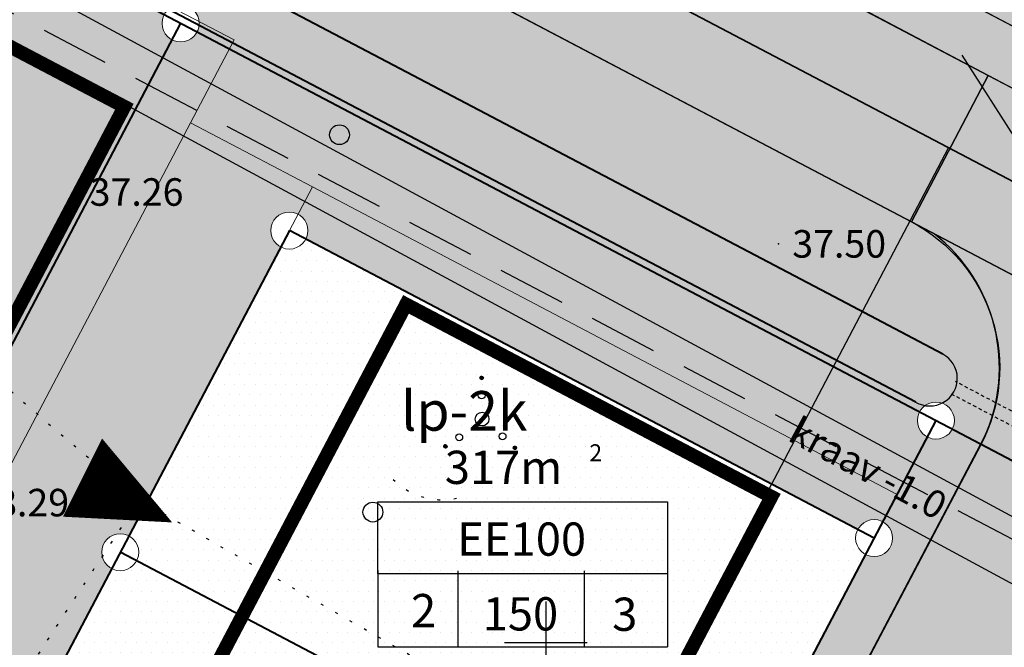
# Model space of a CAD drawing. Extents: x 545500 to 546276, y 6584690 to 6585195.
# Drawn here: x 545931 to 545967, y 6585000 to 6585023 of the extents above; entities that cross this region are included whole.
import ezdxf
from ezdxf.enums import TextEntityAlignment as Align

# ---------------------------------------------------------------- set-up
doc = ezdxf.new("R2010")
doc.units = 0
doc.header["$LTSCALE"] = 0.5
doc.header["$MEASUREMENT"] = 0
for name, pattern in [('C2', [1, 0, -1]), ('DASHED2', [0.375, 0.25, -0.125]), ('PIIRID', [7.5, 5, -1, 0.5, -1])]:
    doc.linetypes.add(name, pattern=pattern)
for name, color, linetype, lineweight in [('EHITUSKEELUALA', 6, 'Continuous', 40), ('KRAAVuus', 163, 'Continuous', 30), ('PIIRroosaare', 1, 'Continuous', 40)]:
    doc.layers.add(name, color=color, linetype=linetype, lineweight=lineweight)
for name, color, linetype in [('ELAMUMAA', 51, 'Continuous'), ('k-as-pos-nr', 7, 'Continuous'), ('KORGUSED', 7, 'Continuous'), ('OLOLPIIR', 32, 'Continuous'), ('PARKIMINE', 7, 'Continuous'), ('piir', 1, 'Continuous'), ('Piir_Roosaare', 1, 'Continuous'), ('PIIR_UUS', 1, 'Continuous'), ('PUNKTID', 30, 'Continuous'), ('punktiir', 80, 'Continuous'), ('puu', 3, 'Continuous'), ('re-K-P', 251, 'Continuous'), ('tee', 7, 'Continuous'), ('teed2', 7, 'Continuous'), ('TEXT', 7, 'Continuous'), ('TRANSPORDIMAA', 253, 'Continuous'), ('vesi', 5, 'Continuous'), ('vork', 6, 'Continuous'), ('vosa', 3, 'Continuous'), ('üldmaa-õu', 71, 'Continuous')]:
    doc.layers.add(name, color=color, linetype=linetype)
doc.styles.add('ESTS', font='romans.shx')
doc.styles.get("Standard").update_dxf_attribs({"font": 'italic.shx'})
doc.styles.add('SWISL', font='swissl.ttf')

# ---------------------------------------------------------------- blocks, each defined once
blk = doc.blocks.new('*X3')
at = {"color": 0}
for p, q in [((2.26, -2.089), (2.389, -1.959)), ((2.261, -2.071), (2.371, -1.96)), ((2.261, -2.105), (2.405, -1.961)), ((2.265, -2.119), (2.42, -1.964)), ((2.265, -2.048), (2.349, -1.965)), ((2.269, -2.132), (2.433, -1.969)), ((2.275, -2.144), (2.445, -1.975)), ((2.281, -2.015), (2.315, -1.98)), ((2.282, -2.155), (2.456, -1.981)), ((2.29, -2.165), (2.466, -1.989)), ((2.298, -2.174), (2.475, -1.998)), ((2.308, -2.183), (2.483, -2.007)), ((2.318, -2.19), (2.49, -2.017)), ((2.329, -2.196), (2.497, -2.029)), ((2.342, -2.202), (2.502, -2.041)), ((2.355, -2.206), (2.506, -2.055)), ((2.37, -2.208), (2.509, -2.07)), ((2.387, -2.209), (2.51, -2.086)), ((2.406, -2.207), (2.508, -2.106)), ((2.431, -2.2), (2.501, -2.131))]:
    blk.add_line(p, q, dxfattribs=at)
blk = doc.blocks.new('*X4')
at = {"color": 0}
for p, q in [((-2.79, -1.977), (-2.671, -1.857)), ((-2.79, -1.994), (-2.653, -1.858)), ((-2.788, -1.957), (-2.691, -1.86)), ((-2.787, -2.01), (-2.638, -1.86)), ((-2.783, -2.023), (-2.624, -1.864)), ((-2.779, -1.931), (-2.717, -1.868)), ((-2.778, -2.036), (-2.612, -1.869)), ((-2.772, -2.047), (-2.6, -1.876)), ((-2.765, -2.058), (-2.59, -1.883)), ((-2.757, -2.067), (-2.58, -1.891)), ((-2.748, -2.076), (-2.572, -1.9)), ((-2.738, -2.084), (-2.564, -1.91)), ((-2.727, -2.091), (-2.557, -1.92)), ((-2.716, -2.097), (-2.551, -1.932)), ((-2.703, -2.102), (-2.546, -1.945)), ((-2.688, -2.105), (-2.543, -1.959)), ((-2.673, -2.107), (-2.541, -1.975)), ((-2.655, -2.107), (-2.541, -1.993)), ((-2.633, -2.103), (-2.545, -2.014)), ((-2.604, -2.091), (-2.557, -2.044))]:
    blk.add_line(p, q, dxfattribs=at)
blk = doc.blocks.new('*X5')
at = {"color": 0}
for p, q in [((-0.158, 2.989), (-0.028, 3.118)), ((-0.157, 3.007), (-0.047, 3.118)), ((-0.156, 2.973), (-0.012, 3.117)), ((-0.153, 2.958), (0.002, 3.113)), ((-0.153, 3.029), (-0.069, 3.113)), ((-0.148, 2.945), (0.015, 3.109)), ((-0.142, 2.933), (0.027, 3.103)), ((-0.137, 3.063), (-0.102, 3.097)), ((-0.136, 2.922), (0.038, 3.096)), ((-0.128, 2.912), (0.048, 3.089)), ((-0.12, 2.903), (0.057, 3.08)), ((-0.11, 2.895), (0.065, 3.071)), ((-0.1, 2.888), (0.073, 3.06)), ((-0.088, 2.881), (0.079, 3.049)), ((-0.076, 2.876), (0.084, 3.037)), ((-0.062, 2.872), (0.089, 3.023)), ((-0.048, 2.869), (0.091, 3.008)), ((-0.031, 2.868), (0.092, 2.991)), ((-0.011, 2.87), (0.09, 2.972)), ((0.014, 2.877), (0.083, 2.947))]:
    blk.add_line(p, q, dxfattribs=at)
blk = doc.blocks.new('vosa')
at = {"layer": 'puu'}
for centre, radius in [((-0.033, 2.993), 0.125), ((-0.033, 1.714), 0.25), ((0, 0), 0.5), ((-1.661, -1.325), 0.25), ((1.485, -1.254), 0.25), ((-2.665, -1.982), 0.125), ((2.385, -2.084), 0.125)]:
    blk.add_circle(centre, radius, dxfattribs=at)
for name in ['*X5', '*X4', '*X3']:
    blk.add_blockref(name, (0, 0), dxfattribs=at)
blk = doc.blocks.new('mm')
at = {"layer": 'puu'}
blk.add_circle((0, 0), 0.45, dxfattribs=at)

msp = doc.modelspace()

# ---------------------------------------------------------------- hatches: boundary and pattern name
at = {"layer": 'ELAMUMAA', "lineweight": 20}
h = msp.add_hatch(dxfattribs=at)
h.set_pattern_fill('DOTS', color=256, scale=6, style=0)
h.paths.add_polyline_path([(545902.351, 6585040.584), (545901.904, 6585039.734), (545912.858, 6585033.812), (545913.057, 6585034.191, -0.278566), (545912.697, 6585034.787, -0.121658), (545912.775, 6585035.1)])
h.paths.add_polyline_path([(545902.351, 6585040.584), (545902.284, 6585040.619, -0.414174), (545901.375, 6585040.336), (545901.246, 6585040.09), (545901.904, 6585039.734)])
h.paths.add_polyline_path([(545901.904, 6585039.734), (545901.246, 6585040.09), (545900.245, 6585038.187), (545900.903, 6585037.831)])
h.paths.add_polyline_path([(545901.904, 6585039.734), (545900.903, 6585037.831), (545911.857, 6585031.909), (545912.858, 6585033.812)])
h.paths.add_polyline_path([(545900.903, 6585037.831), (545900.245, 6585038.187), (545891.004, 6585020.611, -0.278566), (545891.363, 6585020.016, -0.121657), (545891.286, 6585019.703), (545891.35, 6585019.669)])
h.paths.add_polyline_path([(545900.903, 6585037.831), (545891.35, 6585019.669), (545901.777, 6585014.184, -0.414191), (545902.686, 6585014.466), (545911.857, 6585031.909)])
h.paths.add_polyline_path([(545913.966, 6585034.473, -0.414164), (545913.057, 6585034.191), (545912.858, 6585033.812), (545924.47, 6585027.534), (545924.739, 6585028.046, -0.278566), (545924.38, 6585028.642, -0.121658), (545924.457, 6585028.955)])
h.paths.add_polyline_path([(545912.858, 6585033.812), (545911.857, 6585031.909), (545920.282, 6585027.354), (545922.305, 6585028.705)])
h.paths.add_polyline_path([(545911.857, 6585031.909), (545902.686, 6585014.466, -0.278566), (545903.046, 6585013.871, -0.12168), (545902.968, 6585013.557), (545913.459, 6585008.039, -0.414172), (545914.368, 6585008.321), (545923.47, 6585025.631)])
h.paths.add_polyline_path([(545922.305, 6585028.705), (545920.327, 6585027.384), (545920.327, 6585027.33), (545923.47, 6585025.631), (545924.47, 6585027.534)])
h.paths.add_polyline_path([(545925.648, 6585028.328, -0.414164), (545924.739, 6585028.046), (545924.47, 6585027.534), (545929.023, 6585025.072), (545929.633, 6585026.232), (545929.08, 6585026.523)])
h.paths.add_polyline_path([(545924.47, 6585027.534), (545923.47, 6585025.631), (545928.023, 6585023.169), (545929.023, 6585025.072)])
h.paths.add_polyline_path([(545928.023, 6585023.169), (545923.47, 6585025.631), (545914.368, 6585008.321, -0.278566), (545914.728, 6585007.726, -0.121663), (545914.65, 6585007.412), (545917.835, 6585005.737, -0.844718), (545917.999, 6585005.651), (545918.493, 6585005.391), (545918.638, 6585005.315)])
h.paths.add_polyline_path([(545935.081, 6585019.353), (545928.023, 6585023.169), (545918.638, 6585005.315), (545925.141, 6585001.894, -0.41418), (545926.05, 6585002.177)])
h.paths.add_polyline_path([(545929.023, 6585025.072), (545928.023, 6585023.169), (545935.081, 6585019.353), (545936.082, 6585021.256)])
h.paths.add_polyline_path([(545929.633, 6585026.232), (545929.023, 6585025.072), (545936.082, 6585021.256), (545936.422, 6585021.901, -0.278566), (545936.062, 6585022.497, -0.121644), (545936.139, 6585022.81)])
h = msp.add_hatch(dxfattribs=at)
h.set_pattern_fill('DOTS', color=256, scale=6, style=0)
h.paths.add_polyline_path([(545961.613, 6585003.202, -0.278566), (545961.254, 6585003.798, -0.12164), (545961.331, 6585004.111), (545958.206, 6585005.755), (545952.063, 6584994.072), (545955.188, 6584992.428, -0.414184), (545956.097, 6584992.71)])
h.paths.add_polyline_path([(545958.206, 6585005.755), (545941.281, 6585014.656, -0.414184), (545940.372, 6585014.374), (545934.855, 6585003.882, -0.278566), (545935.215, 6585003.286, -0.12164), (545935.138, 6585002.973), (545952.063, 6584994.072)])
h = msp.add_hatch(dxfattribs=at)
h.set_pattern_fill('DOTS', color=256, scale=6, style=0)
h.paths.add_polyline_path([(545952.041, 6584994.083), (545935.138, 6585002.973, -0.414184), (545934.229, 6585002.691), (545928.712, 6584992.199, -0.278566), (545929.072, 6584991.603, -0.12164), (545928.994, 6584991.29), (545937.508, 6584986.812), (545945.929, 6584982.454)])
at = {"layer": 'TRANSPORDIMAA', "linetype": 'Continuous'}
h = msp.add_hatch(dxfattribs=at)
h.set_pattern_fill('DOTS', color=256, scale=6, style=0)
h.paths.add_polyline_path([(545906.53, 6585048.529), (545893.558, 6585055.351), (545888.978, 6585047.615), (545901.093, 6585041.245, -0.783147), (545902.361, 6585040.932, -0.121649), (545902.284, 6585040.619), (545902.351, 6585040.584)])
h.paths.add_polyline_path([(545912.775, 6585035.1, -0.783075), (545914.043, 6585034.787, -0.121658), (545913.966, 6585034.473), (545924.457, 6585028.955, -0.783075), (545925.726, 6585028.642, -0.121658), (545925.648, 6585028.328), (545926.887, 6585027.677), (545927.466, 6585037.519), (545906.53, 6585048.529), (545902.351, 6585040.584)])
h.paths.add_polyline_path([(545914.328, 6585041.44, -1), (545916.577, 6585041.44, -1)], flags=16)
h.paths.add_polyline_path([(545927.466, 6585037.519), (545926.887, 6585027.677), (545929.08, 6585026.523), (545929.633, 6585026.232), (545933.811, 6585034.182)])
h.paths.add_polyline_path([(545929.633, 6585026.232), (545936.139, 6585022.81, -0.783097), (545937.408, 6585022.497, -0.121644), (545937.33, 6585022.184), (545952.346, 6585014.286), (545959.351, 6585020.752), (545933.811, 6585034.182)])
h.paths.add_polyline_path([(545925.619, 6585030.09), (545927.201, 6585029.172), (545928.383, 6585031.206), (545926.801, 6585032.124)], flags=9)
h.paths.add_polyline_path([(545915.508, 6585035.5), (545917.09, 6585034.581), (545918.271, 6585036.615), (545916.689, 6585037.534)], flags=24)
h.paths.add_polyline_path([(545905.112, 6585040.909), (545906.693, 6585039.991), (545907.875, 6585042.025), (545906.293, 6585042.943)], flags=24)
h = msp.add_hatch(dxfattribs=at)
h.set_pattern_fill('DOTS', color=256, scale=6, style=0)
h.paths.add_polyline_path([(545960.445, 6585028.665), (545963.214, 6585024.318), (545965.209, 6585026.16)])
h.paths.add_polyline_path([(545963.214, 6585024.318), (545959.351, 6585020.752), (545968.579, 6585015.899)])
h.paths.add_polyline_path([(545963.214, 6585024.318), (545960.445, 6585028.665), (545927.95, 6585045.751), (545927.466, 6585037.519), (545959.351, 6585020.752)])
h = msp.add_hatch(dxfattribs=at)
h.set_pattern_fill('DOTS', color=256, scale=6, style=0)
h.paths.add_polyline_path([(545985.892, 6585015.285), (545985.28, 6585007.116), (545998.812, 6585000), (546000, 6585000), (546000, 6584999.375), (546016.046, 6584990.937), (546017.605, 6584992.779, -0.453022), (546017.198, 6584993.136, -0.982576), (546017.918, 6584993.149), (546021.021, 6584996.814)])
h.paths.add_polyline_path([(546000, 6585000), (545998.812, 6585000), (546000, 6584999.375)], flags=16)
h.paths.add_polyline_path([(545985.892, 6585015.285), (545965.209, 6585026.16), (545963.214, 6585024.318), (545968.579, 6585015.899), (545985.28, 6585007.116)])
h = msp.add_hatch(dxfattribs=at)
h.set_pattern_fill('DOTS', color=256, scale=6, style=0)
h.paths.add_polyline_path([(545964.632, 6585017.974), (545959.351, 6585020.752), (545952.346, 6585014.286), (545960.451, 6585010.023)])
h.paths.add_polyline_path([(545968.579, 6585015.899), (545964.632, 6585017.974), (545960.451, 6585010.023), (545963.575, 6585008.38, -0.783097), (545964.844, 6585008.067, -0.121644), (545964.767, 6585007.753), (545972.571, 6585003.649, -0.783097), (545973.839, 6585003.336, -0.121644), (545973.762, 6585003.022), (545978.307, 6585000.632)])
h.paths.add_polyline_path([(545985.143, 6585007.188), (545968.579, 6585015.899), (545978.307, 6585000.632), (545984.307, 6584997.476)])
at = {"layer": 'TRANSPORDIMAA', "lineweight": 20}
h = msp.add_hatch(dxfattribs=at)
h.set_pattern_fill('DOTS', color=253, scale=6, style=0)
h.paths.add_polyline_path([(545970.702, 6584998.65, -0.278566), (545970.343, 6584999.246, -0.564252), (545971.329, 6584999.841), (545972.853, 6585002.74, -0.278566), (545972.493, 6585003.336, -0.121644), (545972.571, 6585003.649), (545964.767, 6585007.753, -0.41418), (545963.858, 6585007.471), (545962.24, 6585004.394, -0.278566), (545962.6, 6585003.798, -0.564252), (545961.613, 6585003.202), (545956.097, 6584992.71, -0.278566), (545956.456, 6584992.115, -0.564252), (545955.47, 6584991.519), (545950.685, 6584982.419), (545958.51, 6584975.463), (545961.488, 6584981.125, -0.278566), (545961.128, 6584981.721, -0.564252), (545962.114, 6584982.316)])
h.paths.add_polyline_path([(545950.685, 6584982.419), (545949.953, 6584981.027, -0.278566), (545950.313, 6584980.431, -0.564252), (545949.327, 6584979.836), (545944.567, 6584970.784), (545953.825, 6584966.552), (545958.51, 6584975.463)])
at = {"layer": 'üldmaa-õu', "lineweight": 20}
h = msp.add_hatch(dxfattribs=at)
h.set_pattern_fill('DOTS', color=256, scale=6, style=0)
h.paths.add_polyline_path([(545937.33, 6585022.184, -0.41418), (545936.422, 6585021.901), (545926.05, 6585002.177, -0.278566), (545926.41, 6585001.581, -1), (545925.064, 6585001.581, -0.121644), (545925.141, 6585001.894), (545918.638, 6585005.315), (545918.143, 6585004.373, -0.278606), (545918.41, 6585003.93, -0.330578), (545918.055, 6585003.451), (545920.215, 6584996.309, -0.073562), (545920.36, 6584996.33), (545920.36, 6584997.486, -0.414214), (545920.266, 6584997.58, -1), (545920.454, 6584997.58, -0.414214), (545920.36, 6584997.486), (545920.36, 6584996.33, -0.414214), (545920.86, 6584995.83, -0.121617), (545920.803, 6584995.597), (545927.803, 6584991.916, -0.414211), (545928.712, 6584992.199), (545934.229, 6585002.691, -0.278566), (545933.869, 6585003.286, -0.564252), (545934.855, 6585003.882), (545940.372, 6585014.374, -0.278566), (545940.012, 6585014.97, -1), (545941.358, 6585014.97, -0.12164), (545941.281, 6585014.656), (545958.206, 6585005.755), (545960.451, 6585010.023)])
h.paths.add_polyline_path([(545963.858, 6585007.471, -0.278566), (545963.498, 6585008.067, -0.121644), (545963.575, 6585008.38), (545960.451, 6585010.023), (545958.206, 6585005.755), (545961.331, 6585004.111, -0.414184), (545962.24, 6585004.394)])
h.paths.add_polyline_path([(545928.086, 6584991.007, -0.278566), (545927.726, 6584991.603, -0.121617), (545927.803, 6584991.916), (545920.803, 6584995.597, -0.413883), (545920.128, 6584995.387), (545910.883, 6584977.757), (545911.388, 6584977.492, -0.783103), (545912.656, 6584977.179, -0.12164), (545912.579, 6584976.865), (545923.07, 6584971.348, -0.783103), (545924.339, 6584971.034, -0.12164), (545924.261, 6584970.721), (545934.753, 6584965.203, -0.414184), (545935.662, 6584965.486), (545938.39, 6584970.674, -0.278566), (545938.03, 6584971.269, -0.12164), (545938.107, 6584971.583), (545922.851, 6584979.606, -0.783103), (545921.583, 6584979.92, -0.564252), (545922.569, 6584980.515)])
h.paths.add_polyline_path([(545920.128, 6584995.387, -0.278868), (545919.86, 6584995.83, -0.330578), (545920.215, 6584996.309), (545918.055, 6585003.451, -0.503106), (545917.41, 6585003.93, -0.121619), (545917.467, 6585004.163), (545891.063, 6585018.047, -0.783136), (545890.12, 6585018.28, -0.121688), (545890.178, 6585018.513), (545889.96, 6585018.627), (545887.434, 6585013.822), (545903.298, 6585005.478, -0.783103), (545904.567, 6585005.165, -0.564252), (545903.58, 6585004.569), (545900.838, 6584999.354), (545906.527, 6584996.363, -0.278583), (545906.97, 6584996.63), (545906.97, 6584997.786, -0.414214), (545906.876, 6584997.88, -1), (545907.064, 6584997.88, -0.414214), (545906.97, 6584997.786), (545906.97, 6584996.63, -0.414214), (545907.47, 6584996.13, -0.563871), (545906.738, 6584995.687), (545900.577, 6584983.937, -0.295259), (545900.974, 6584983.323, -0.12164), (545900.896, 6584983.01), (545910.883, 6584977.757)])
h.paths.add_polyline_path([(545906.738, 6584995.687, -0.278878), (545906.47, 6584996.13, -0.121599), (545906.527, 6584996.363), (545900.838, 6584999.354), (545898.062, 6584994.074, -0.279094), (545898.423, 6584993.478, -0.564898), (545897.435, 6584992.883), (545891.922, 6584982.396, -0.278566), (545892.281, 6584981.8, -0.12164), (545892.204, 6584981.487), (545897.195, 6584978.862, -0.398916), (545898.072, 6584979.16), (545899.953, 6584982.747, -0.262634), (545899.628, 6584983.323, -0.544093), (545900.577, 6584983.937)], flags=17)
h.paths.add_polyline_path([(545891.35, 6585019.669), (545890.853, 6585018.723, -0.278537), (545891.12, 6585018.28, -0.121619), (545891.063, 6585018.047), (545899.085, 6585013.829), (545899.786, 6585015.232)])
h.paths.add_polyline_path([(545902.968, 6585013.557, -0.78304), (545901.7, 6585013.871, -0.121634), (545901.777, 6585014.184), (545899.786, 6585015.232), (545899.085, 6585013.829), (545910.842, 6585007.646), (545911.542, 6585009.047)], flags=17)
h.paths.add_polyline_path([(545914.65, 6585007.412, -0.783066), (545913.382, 6585007.726, -0.121651), (545913.459, 6585008.039), (545911.542, 6585009.047), (545910.842, 6585007.646), (545917.467, 6585004.163, -0.278561), (545917.91, 6585004.43), (545917.91, 6585005.586, -0.414214), (545917.816, 6585005.68, -0.164512), (545917.835, 6585005.737)], flags=17)
h = msp.add_hatch(dxfattribs=at)
h.set_pattern_fill('DOTS', color=256, scale=6, style=0)
h.paths.add_polyline_path([(545973.762, 6585003.022, -0.41418), (545972.853, 6585002.74), (545971.329, 6584999.841, -0.278566), (545971.689, 6584999.246, -0.12164), (545971.611, 6584998.932), (545991.661, 6584988.387, -0.783103), (545992.93, 6584988.074, -0.564252), (545991.944, 6584987.479), (545983.355, 6584971.145, -0.278566), (545983.715, 6584970.549, -0.564252), (545982.729, 6584969.953), (545974.14, 6584953.62, -0.278566), (545974.5, 6584953.024, -1), (545973.154, 6584953.024, -0.12164), (545973.231, 6584953.337), (545957.835, 6584961.435, -0.414184), (545956.926, 6584961.153), (545954.202, 6584955.971, -0.278566), (545954.561, 6584955.375, -0.12164), (545954.484, 6584955.062), (545970.666, 6584946.551, -0.783103), (545971.935, 6584946.238, -0.12164), (545971.857, 6584945.925), (545988.19, 6584937.335, -0.780902), (545989.457, 6584937.018, -0.564252), (545988.471, 6584936.423), (545986.769, 6584933.185), (545993.144, 6584929.831), (545995.261, 6584933.857, -0.278566), (545994.902, 6584934.453, -0.564252), (545995.888, 6584935.049), (546004.464, 6584951.36, -0.278566), (546004.105, 6584951.956, -1), (546005.451, 6584951.956, -0.12158), (546005.373, 6584951.642), (546007.387, 6584950.584), (546010.753, 6584956.982), (546009.782, 6584957.492), (546007.952, 6584958.454, -0.783149), (546006.683, 6584958.767, -0.121611), (546006.761, 6584959.081), (545990.427, 6584967.669, -0.783149), (545989.158, 6584967.982, -0.564247), (545990.144, 6584968.578), (546000.472, 6584988.22, -0.27857), (546000.112, 6584988.816, -0.121611), (546000.19, 6584989.129), (545995.015, 6584991.85), (545995.013, 6584991.845)])
h.paths.add_polyline_path([(545993.144, 6584929.831), (545986.769, 6584933.185), (545980.297, 6584920.877, -0.278771), (545980.657, 6584920.281, -0.12164), (545980.58, 6584919.968), (545985.764, 6584917.241, -0.414184), (545986.673, 6584917.524)])

# ---------------------------------------------------------------- linework, layer by layer
at = {"layer": 'EHITUSKEELUALA', "linetype": 'DASHED2', "lineweight": 30, "ltscale": 40}
msp.add_line((545944.961, 6585052.966), (546020.762, 6584934.002), dxfattribs=at)
at = {"layer": 'EHITUSKEELUALA', "linetype": 'DASHED2', "lineweight": 30, "ltscale": 20}
msp.add_line((545928.457, 6585024), (545975.959, 6584999.019), dxfattribs=at)
at = {"layer": 'EHITUSKEELUALA', "color": 7, "linetype": 'PIIRID', "lineweight": 30, "const_width": 0.5}
msp.add_lwpolyline([(545927.71, 6585006.193), (545934.693, 6585019.468), (545900.352, 6585037.532), (545893.371, 6585024.255), (545927.71, 6585006.193)], dxfattribs=at)
at = {"layer": 'EHITUSKEELUALA', "color": 7, "linetype": 'PIIRID', "lineweight": 40, "const_width": 0.5}
msp.add_lwpolyline([(545958.197, 6585005.3), (545944.924, 6585012.288), (545926.867, 6584977.947), (545940.138, 6584970.969), (545958.197, 6585005.3)], dxfattribs=at)
at = {"layer": 'KRAAVuus', "lineweight": 40}
for points in [[(545964.417, 6585010.482), (545960.702, 6585012.436), (545929.882, 6585028.646), (545902.602, 6585042.996), (545895.848, 6585046.547)], [(545963.436, 6585008.739), (545959.742, 6585010.682), (545928.922, 6585026.892), (545901.642, 6585041.242), (545895.012, 6585044.728)]]:
    msp.add_lwpolyline(points, dxfattribs=at)
at = {"layer": 'KRAAVuus', "linetype": 'DASHED2', "lineweight": 25}
for points in [[(545974.891, 6585004.22), (545964.88, 6585009.484)], [(545974.602, 6585003.841), (545964.705, 6585009.045)]]:
    msp.add_lwpolyline(points, dxfattribs=at)
at = {"layer": 'KRAAVuus'}
msp.add_arc((545963.948, 6585009.599), 1.001, 239.1969, 62.0476, dxfattribs=at)
at = {"layer": 'OLOLPIIR', "lineweight": 35}
msp.add_line((545803.361, 6585102.784), (546150.089, 6584920.446), dxfattribs=at)
at = {"layer": 'PARKIMINE'}
msp.add_lwpolyline([(545933.175, 6585005.995, 3.173, 0, 0), (545936.43, 6585004.368, 0, 0, 0)], format="xyseb", dxfattribs=at)
at = {"layer": 'piir', "color": 32}
msp.add_lwpolyline([(545952.846, 6584942.101), (545942.61, 6584943.84), (545935.96, 6584947.33), (545929.32, 6584950.82), (545932.11, 6584956.14), (545945.92, 6584982.39), (545964.632, 6585017.974)], dxfattribs=at)
at = {"layer": 'piir'}
msp.add_lwpolyline([(545952.846, 6584942.101), (545942.61, 6584943.84), (545935.96, 6584947.33), (545929.32, 6584950.82), (545932.11, 6584956.14), (545945.92, 6584982.39), (545964.63, 6585017.97)], dxfattribs=at)
at = {"layer": 'Piir_Roosaare', "lineweight": 40}
msp.add_lwpolyline([(545995.013, 6584991.845), (545929.08, 6585026.523), (545901.8, 6585040.873), (545875.25, 6585054.833), (545820.991, 6585083.376)], dxfattribs=at)
at = {"layer": 'PIIR_UUS', "color": 1, "lineweight": 40}
for p, q in [((545936.735, 6585022.497), (545925.737, 6585001.581)), ((545940.685, 6585014.97), (545922.256, 6584979.92)), ((545964.171, 6585008.067), (545943.497, 6584968.748))]:
    msp.add_line(p, q, dxfattribs=at)
at = {"layer": 'PIIR_UUS', "lineweight": 20}
for centre in [(545936.735, 6585022.497), (545940.685, 6585014.97), (545964.171, 6585008.067), (545961.927, 6585003.798), (545934.542, 6585003.286)]:
    msp.add_circle(centre, 0.673, dxfattribs=at)
at = {"layer": 'PIIRroosaare', "lineweight": 40}
for points in [[(545961.927, 6585003.798), (545940.685, 6585014.97)], [(545955.783, 6584992.115), (545934.542, 6585003.286)]]:
    msp.add_lwpolyline(points, dxfattribs=at)
at = {"layer": 'PUNKTID'}
for p in [(545935.676, 6585019.031), (545958.453, 6585014.486), (545935.232, 6585005.191)]:
    msp.add_point(p, dxfattribs=at)
at = {"layer": 'punktiir', "linetype": 'C2'}
for p, q in [((545935.232, 6585005.191), (545927.753, 6584993.768)), ((545946.091, 6584998.953), (545935.232, 6585005.191))]:
    msp.add_line(p, q, dxfattribs=at)
for centre, radius, start, end in [((546043.962, 6585138.295), 171.869, 223.9219, 230.75522), ((545946.235, 6585007.67), 2.483, 224.4089, 292.6349)]:
    msp.add_arc(centre, radius, start, end, dxfattribs=at)
at = {"layer": 're-K-P', "color": 251, "lineweight": 30}
for p, q in [((545966.11, 6585020.58), (545935.29, 6585036.79)), ((546027.37, 6584988.37), (545966.11, 6585020.58))]:
    msp.add_line(p, q, dxfattribs=at)
at = {"layer": 're-K-P', "color": 251, "lineweight": 25}
msp.add_lwpolyline([(545977.729, 6585016.73), (545967.051, 6585022.344), (545936.231, 6585038.554), (545908.951, 6585052.904), (545899.721, 6585057.757)], dxfattribs=at)
at = {"layer": 're-K-P', "color": 251, "lineweight": 30}
msp.add_lwpolyline([(545938.764, 6584968.788), (545939.643, 6584968.326, 0.402809), (545946.918, 6584971.279), (545965.917, 6585007.424, 0.346623), (545964.109, 6585014.853), (545963.308, 6585015.274), (545932.414, 6585031.523)], format="xyb", dxfattribs=at)
at = {"layer": 'tee'}
msp.add_lwpolyline([(545836.421, 6585091.051), (545897.951, 6585058.688), (545897.02, 6585056.918), (545898.784, 6585055.99), (545899.721, 6585057.757), (546042.378, 6584982.739)], dxfattribs=at)
at = {"layer": 'teed2'}
for p, q in [((545966.073, 6585020.601), (545820.256, 6585097.771)), ((545837.043, 6585081.672), (545963.28, 6585015.289)), ((545966.073, 6585020.601), (545963.28, 6585015.289)), ((545963.28, 6585015.289), (545966.073, 6585020.601)), ((546056.547, 6584973.028), (545966.073, 6585020.601)), ((545963.28, 6585015.289), (546038.71, 6584975.628))]:
    msp.add_line(p, q, dxfattribs=at)
at = {"layer": 'teed2', "lineweight": 20}
for p, q in [((545938.679, 6585021.892), (545900.091, 6585042.187)), ((545937.097, 6585018.882), (545938.679, 6585021.892)), ((545937.097, 6585018.882), (545928.517, 6585002.569)), ((545941.522, 6585016.555), (545937.097, 6585018.882)), ((545937.035, 6585008.023), (545941.522, 6585016.555)), ((545962.763, 6585005.383), (545941.522, 6585016.555)), ((545937.035, 6585008.023), (545934.447, 6585003.102)), ((545943.156, 6584968.102), (545962.763, 6585005.383)), ((545930.89, 6584996.34), (545934.447, 6585003.102))]:
    msp.add_line(p, q, dxfattribs=at)
at = {"layer": 'teed2'}
msp.add_lwpolyline([(545953.962, 6584960.795, -0.414184), (545952.103, 6584968.551), (545970.984, 6585004.459, -0.414208), (545979.087, 6585006.978), (545963.28, 6585015.289, -0.414218), (545965.798, 6585007.186), (545946.918, 6584971.279, -0.414243), (545939.478, 6584968.413)], format="xyb", dxfattribs=at)
at = {"layer": 'TEXT'}
for p, q in [((545943.903, 6585005.118), (545954.423, 6585005.118)), ((545943.903, 6585002.5), (545943.903, 6585005.118)), ((545954.423, 6585005.118), (545954.423, 6584999.851)), ((545943.903, 6585002.605), (545943.903, 6584999.851)), ((545946.806, 6585002.605), (545946.806, 6584999.851)), ((545951.392, 6585002.605), (545951.392, 6584999.851)), ((545954.423, 6585002.5), (545943.903, 6585002.5)), ((545943.903, 6584999.851), (545954.423, 6584999.851))]:
    msp.add_line(p, q, dxfattribs=at)
at = {"layer": 'vesi'}
for p, q in [((546134.847, 6584913.795), (545835.461, 6585075.656)), ((546067.143, 6584947.955), (545834.438, 6585073.765))]:
    msp.add_line(p, q, dxfattribs=at)
at = {"layer": 'vork'}
for p, q in [((545950, 6585001.5), (545950, 6584998.5)), ((545948.5, 6585000), (545951.5, 6585000))]:
    msp.add_line(p, q, dxfattribs=at)

# ---------------------------------------------------------------- block references
at = {"layer": 'puu', "xscale": 0.8, "yscale": 0.8, "zscale": 0.8}
msp.add_blockref('mm', (545942.506, 6585018.45), dxfattribs=at)
at = {"layer": 'puu', "lineweight": 25, "xscale": 0.8, "yscale": 0.8, "zscale": 0.8}
msp.add_blockref('mm', (545943.72, 6585004.743), dxfattribs=at)
at = {"layer": 'vosa', "xscale": 0.5, "yscale": 0.5, "zscale": 0.5}
msp.add_blockref('vosa', (545947.686, 6585008.122), dxfattribs=at)

# ---------------------------------------------------------------- texts
at = {"layer": 'k-as-pos-nr', "style": 'SWISL', "width": 0.99}
msp.add_text('lp-2k', height=1.44, dxfattribs=at).set_placement((545947.042, 6585008.419), align=Align.MIDDLE_CENTER)
at = {"layer": 'KORGUSED', "color": 3}
for s, p in [('37.26', (545933.432, 6585015.87)), ('37.50', (545958.953, 6585013.986)), ('38.29', (545929.276, 6585004.587))]:
    msp.add_text(s, height=1, dxfattribs=at).set_placement(p)
at = {"layer": 'TEXT', "style": 'ESTS'}
for s, height, p in [('317m', 1.2069, (545948.465, 6585005.765)), ('EE100 ', 1.2069, (545949.308, 6585003.158)), ('2', 1.207, (545945.563, 6585000.561)), ('150', 1.2069, (545949.08, 6585000.443)), ('3', 1.207, (545952.87, 6585000.429))]:
    msp.add_text(s, height=height, dxfattribs=at).set_placement(p, align=Align.CENTER)
at = {"layer": 'TEXT', "insert": (545951.582, 6585007.206), "char_height": 0.614, "width": 1.21686, "attachment_point": 1}
msp.add_mtext('2', dxfattribs=at)
at = {"layer": 'vesi'}
msp.add_text('kraav -1.0', height=1, rotation=331.7313, dxfattribs=at).set_placement((545958.739, 6585007.369))

doc.saveas('drawing.dxf')
